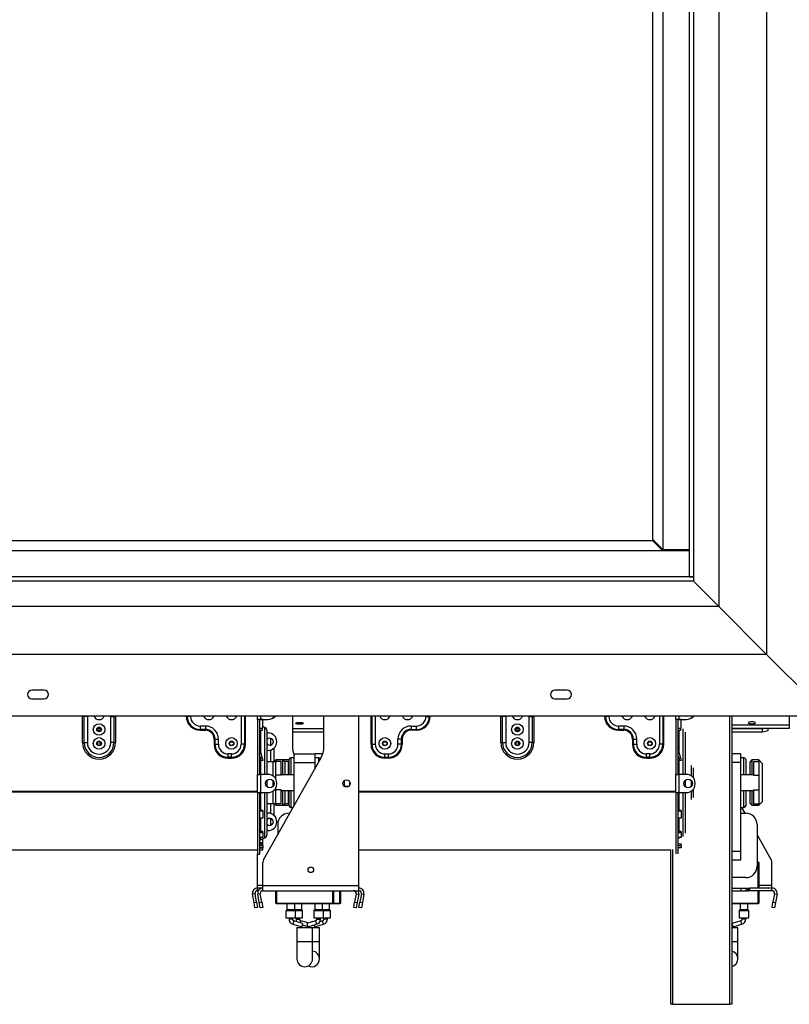
# Model space of a CAD drawing. Units: millimetres. Extents: x 46 to 5156, y 41 to 4167.
# Drawn here: x 2022 to 2464, y 2164 to 2729 of the extents above; entities that cross this region are included whole.
import ezdxf

# ---------------------------------------------------------------- set-up
doc = ezdxf.new("R2010")
doc.units = ezdxf.units.MM
doc.header["$LTSCALE"] = 20

msp = doc.modelspace()

# ---------------------------------------------------------------- linework, layer by layer
at = {"color": 7, "linetype": 'Continuous', "lineweight": 25}
for p, q in [((2450.85, 3209.21), (2450.85, 2365.21)), ((2423.35, 3181.71), (2423.35, 2392.71)), ((2406.35, 3164.71), (2406.35, 2409.71)), ((2408.85, 3167.21), (2408.85, 2407.21)), ((2408.85, 3164.71), (2408.85, 2409.71)), ((2391.35, 3149.21), (2391.35, 2425.21)), ((2385.48, 2431.21), (2385.48, 3143.21)), ((480.35, 2430.59), (2385.35, 2430.59)), ((2385.35, 2430.59), (2391.23, 2424.71)), ((2391.35, 2425.34), (2385.48, 2431.21)), ((2406.35, 2424.71), (459.35, 2424.71)), ((2406.35, 2425.21), (2391.35, 2425.21)), ((2391.98, 2424.71), (2391.48, 2425.21)), ((2395.6, 2424.71), (2395.6, 2425.21)), ((2404.35, 2424.71), (2404.35, 2425.21)), ((2405.87, 2425.21), (2405.87, 2424.71)), ((2408.85, 2409.71), (456.85, 2409.71)), ((2408.85, 2407.21), (456.85, 2407.21)), ((2406.35, 2409.71), (2408.85, 2409.71)), ((2408.85, 2409.71), (2408.85, 2407.21)), ((2408.85, 2407.21), (2423.35, 2392.71)), ((2423.35, 2392.71), (442.35, 2392.71)), ((2423.35, 2392.71), (2450.85, 2365.21)), ((2450.85, 2365.21), (414.85, 2365.21)), ((2450.85, 2365.21), (2486.35, 2329.71)), ((2036.35, 2344.71), (2029.35, 2344.71)), ((2029.35, 2339.71), (2036.35, 2339.71)), ((2336.35, 2344.71), (2329.35, 2344.71)), ((2329.35, 2339.71), (2336.35, 2339.71)), ((2486.35, 2329.71), (379.35, 2329.71)), ((2059.3, 2329.61), (2058.35, 2329.61)), ((2058.35, 2314.61), (2058.35, 2329.61)), ((2061.18, 2329.61), (2059.3, 2329.61)), ((2059.3, 2314.61), (2059.3, 2329.61)), ((2061.18, 2329.61), (2061.18, 2314.61)), ((2074.53, 2329.61), (2076.41, 2329.61)), ((2074.53, 2314.61), (2074.53, 2329.61)), ((2076.41, 2329.61), (2076.41, 2314.61)), ((2076.41, 2329.61), (2077.35, 2329.61)), ((2077.35, 2329.61), (2077.35, 2314.61)), ((2117.9, 2329.71), (2117.9, 2329.61)), ((2118.39, 2329.61), (2117.9, 2329.61)), ((2118.39, 2329.61), (2118.39, 2329.71)), ((2120.35, 2329.61), (2118.39, 2329.61)), ((2120.35, 2329.61), (2120.35, 2329.71)), ((2149.35, 2329.71), (2149.35, 2313.61)), ((2151.31, 2329.71), (2151.31, 2313.61)), ((2151.8, 2313.61), (2151.8, 2329.71)), ((2158.85, 2327.86), (2158.85, 2329.71)), ((2158.85, 2327.86), (2158.85, 2296.36)), ((2159.85, 2327.86), (2158.85, 2327.86)), ((2160.65, 2327.86), (2159.85, 2327.86)), ((2159.85, 2327.86), (2159.85, 2296.36)), ((2160.65, 2327.86), (2160.65, 2329.71)), ((2160.65, 2327.86), (2164.85, 2327.86)), ((2161.35, 2327.76), (2161.35, 2327.86)), ((2178.85, 2329.71), (2178.85, 2312.55)), ((2196.85, 2312.55), (2196.85, 2329.71)), ((2216.85, 2232.61), (2216.85, 2329.71)), ((2223.9, 2313.61), (2223.9, 2329.71)), ((2224.39, 2329.71), (2224.39, 2313.61)), ((2226.35, 2329.71), (2226.35, 2313.61)), ((2255.35, 2329.61), (2255.35, 2329.71)), ((2255.35, 2329.61), (2257.31, 2329.61)), ((2257.31, 2329.61), (2257.31, 2329.71)), ((2257.31, 2329.61), (2257.8, 2329.61)), ((2257.8, 2329.71), (2257.8, 2329.61)), ((2298.35, 2314.61), (2298.35, 2329.61)), ((2299.3, 2329.61), (2298.35, 2329.61)), ((2299.3, 2314.61), (2299.3, 2329.61)), ((2301.18, 2329.61), (2299.3, 2329.61)), ((2301.18, 2329.61), (2301.18, 2314.61)), ((2314.53, 2314.61), (2314.53, 2329.61)), ((2314.53, 2329.61), (2316.41, 2329.61)), ((2316.41, 2329.61), (2316.41, 2314.61)), ((2316.41, 2329.61), (2317.35, 2329.61)), ((2317.35, 2329.61), (2317.35, 2314.61)), ((2357.9, 2329.71), (2357.9, 2329.61)), ((2358.39, 2329.61), (2357.9, 2329.61)), ((2358.39, 2329.61), (2358.39, 2329.71)), ((2360.35, 2329.61), (2358.39, 2329.61)), ((2360.35, 2329.61), (2360.35, 2329.71)), ((2389.35, 2329.71), (2389.35, 2313.61)), ((2391.31, 2329.71), (2391.31, 2313.61)), ((2391.8, 2313.61), (2391.8, 2329.71)), ((2398.85, 2327.86), (2398.85, 2329.71)), ((2398.85, 2327.86), (2398.85, 2296.36)), ((2399.85, 2327.86), (2398.85, 2327.86)), ((2400.65, 2327.86), (2399.85, 2327.86)), ((2399.85, 2327.86), (2399.85, 2296.36)), ((2400.65, 2327.86), (2400.65, 2329.71)), ((2400.65, 2327.86), (2404.85, 2327.86)), ((2401.35, 2327.76), (2401.35, 2327.86)), ((2429.82, 2164.41), (2429.82, 2329.71)), ((2430.82, 2329.71), (2430.82, 2164.41)), ((2463.85, 2329.71), (2463.85, 2324.55)), ((2068.92, 2322.5), (2066.79, 2322.5)), ((2125.85, 2324.11), (2125.85, 2322.15)), ((2128.85, 2324.11), (2125.85, 2324.11)), ((2128.85, 2324.11), (2128.85, 2322.15)), ((2161.85, 2327.76), (2159.85, 2327.76)), ((2159.85, 2322.86), (2161.85, 2322.86)), ((2161.35, 2322.86), (2161.35, 2321.61)), ((2161.85, 2322.86), (2161.85, 2327.76)), ((2163, 2323.29), (2161.85, 2323.82)), ((2163, 2296.36), (2163, 2323.29)), ((2196.85, 2322.5), (2178.85, 2322.5)), ((2246.85, 2324.11), (2249.85, 2324.11)), ((2246.85, 2324.11), (2246.85, 2322.15)), ((2249.85, 2324.11), (2249.85, 2322.15)), ((2308.92, 2322.5), (2306.79, 2322.5)), ((2365.85, 2324.11), (2365.85, 2322.15)), ((2368.85, 2324.11), (2365.85, 2324.11)), ((2368.85, 2324.11), (2368.85, 2322.15)), ((2401.85, 2327.76), (2399.85, 2327.76)), ((2399.85, 2322.86), (2401.85, 2322.86)), ((2401.35, 2322.86), (2401.35, 2321.61)), ((2401.85, 2322.86), (2401.85, 2327.76)), ((2403, 2296.36), (2403, 2322.5)), ((2463.85, 2324.55), (2430.82, 2324.55)), ((2463.85, 2322.62), (2430.82, 2322.62)), ((2448.55, 2322.5), (2430.82, 2322.5)), ((2448.55, 2322.5), (2449.01, 2322.62)), ((2448.55, 2320.56), (2448.55, 2322.5)), ((2451.55, 2322.62), (2451.55, 2321.34)), ((2463.85, 2324.55), (2463.85, 2322.62)), ((2068.45, 2321.61), (2067.25, 2321.61)), ((2067.25, 2321.15), (2067.25, 2321.61)), ((2068.45, 2321.15), (2068.45, 2321.61)), ((2128.85, 2322.15), (2125.85, 2322.15)), ((2125.85, 2322.15), (2125.85, 2321.66)), ((2125.85, 2321.66), (2128.85, 2321.66)), ((2128.85, 2322.15), (2128.85, 2321.66)), ((2133.9, 2316.61), (2133.9, 2313.61)), ((2133.9, 2316.61), (2134.39, 2316.61)), ((2134.39, 2316.61), (2136.35, 2316.61)), ((2134.39, 2313.61), (2134.39, 2316.61)), ((2136.35, 2313.61), (2136.35, 2316.61)), ((2161.35, 2321.61), (2159.85, 2321.61)), ((2160.43, 2321.61), (2160.43, 2309.85)), ((2164.15, 2321.47), (2164.15, 2296.33)), ((2164.15, 2320.11), (2164.85, 2320.11)), ((2166.35, 2313.17), (2166.35, 2317.05)), ((2196.85, 2320.56), (2178.85, 2320.56)), ((2241.31, 2316.61), (2239.35, 2316.61)), ((2239.35, 2313.61), (2239.35, 2316.61)), ((2241.31, 2313.61), (2241.31, 2316.61)), ((2241.8, 2316.61), (2241.31, 2316.61)), ((2241.8, 2316.61), (2241.8, 2313.61)), ((2246.85, 2322.15), (2249.85, 2322.15)), ((2246.85, 2322.15), (2246.85, 2321.66)), ((2249.85, 2321.66), (2246.85, 2321.66)), ((2249.85, 2322.15), (2249.85, 2321.66)), ((2308.45, 2321.61), (2307.25, 2321.61)), ((2307.25, 2321.15), (2307.25, 2321.61)), ((2308.45, 2321.15), (2308.45, 2321.61)), ((2368.85, 2322.15), (2365.85, 2322.15)), ((2365.85, 2322.15), (2365.85, 2321.66)), ((2365.85, 2321.66), (2368.85, 2321.66)), ((2368.85, 2322.15), (2368.85, 2321.66)), ((2373.9, 2316.61), (2374.39, 2316.61)), ((2373.9, 2316.61), (2373.9, 2313.61)), ((2374.39, 2316.61), (2376.35, 2316.61)), ((2374.39, 2313.61), (2374.39, 2316.61)), ((2376.35, 2313.61), (2376.35, 2316.61)), ((2401.35, 2321.61), (2399.85, 2321.61)), ((2400.43, 2321.61), (2400.43, 2309.85)), ((2404.15, 2320.64), (2404.15, 2296.36)), ((2448.55, 2320.56), (2430.82, 2320.56)), ((2451.55, 2321.34), (2448.55, 2320.56)), ((2058.35, 2314.61), (2059.3, 2314.61)), ((2059.3, 2314.61), (2061.18, 2314.61)), ((2067.15, 2315), (2067.25, 2315)), ((2067.25, 2313.09), (2067.25, 2315.13)), ((2068.45, 2313.09), (2068.45, 2315.13)), ((2068.45, 2315), (2068.55, 2315)), ((2076.41, 2314.61), (2074.53, 2314.61)), ((2077.35, 2314.61), (2076.41, 2314.61)), ((2133.9, 2313.61), (2134.39, 2313.61)), ((2134.39, 2313.61), (2136.35, 2313.61)), ((2143.15, 2315), (2144.55, 2315)), ((2151.31, 2313.61), (2149.35, 2313.61)), ((2151.8, 2313.61), (2151.31, 2313.61)), ((2159.88, 2311.9), (2159.85, 2311.9)), ((2161.63, 2305.37), (2159.88, 2311.9)), ((2168.35, 2303.61), (2168.35, 2311.54)), ((2223.9, 2313.61), (2224.39, 2313.61)), ((2224.39, 2313.61), (2226.35, 2313.61)), ((2231.15, 2315), (2232.55, 2315)), ((2241.31, 2313.61), (2239.35, 2313.61)), ((2241.31, 2315), (2241.8, 2315)), ((2241.8, 2313.61), (2241.31, 2313.61)), ((2298.35, 2314.61), (2299.3, 2314.61)), ((2299.3, 2314.61), (2301.18, 2314.61)), ((2307.15, 2315), (2307.25, 2315)), ((2307.25, 2313.09), (2307.25, 2315.13)), ((2308.45, 2313.09), (2308.45, 2315.13)), ((2308.45, 2315), (2308.55, 2315)), ((2316.41, 2314.61), (2314.53, 2314.61)), ((2317.35, 2314.61), (2316.41, 2314.61)), ((2373.9, 2313.61), (2374.39, 2313.61)), ((2374.39, 2313.61), (2376.35, 2313.61)), ((2383.15, 2315), (2384.55, 2315)), ((2391.31, 2313.61), (2389.35, 2313.61)), ((2391.8, 2313.61), (2391.31, 2313.61)), ((2399.88, 2311.9), (2399.85, 2311.9)), ((2401.63, 2305.37), (2399.88, 2311.9)), ((2141.85, 2306.15), (2141.85, 2308.11)), ((2143.85, 2308.11), (2141.85, 2308.11)), ((2143.85, 2306.15), (2141.85, 2306.15)), ((2141.85, 2305.66), (2141.85, 2306.15)), ((2141.85, 2305.66), (2143.85, 2305.66)), ((2143.85, 2306.15), (2143.85, 2308.11)), ((2143.85, 2305.66), (2143.85, 2306.15)), ((2160.67, 2305.11), (2159.85, 2308.14)), ((2160.43, 2305.98), (2160.43, 2296.36)), ((2160.67, 2305.11), (2161.63, 2305.37)), ((2161.63, 2305.37), (2161.89, 2304.41)), ((2164.85, 2310.11), (2164.15, 2310.11)), ((2166.35, 2303.61), (2166.35, 2310.34)), ((2179.85, 2305.86), (2177.85, 2305.86)), ((2177.85, 2305.86), (2177.85, 2296.11)), ((2179.85, 2303.11), (2179.85, 2308.11)), ((2179.85, 2308.11), (2191.85, 2308.11)), ((2191.85, 2303.11), (2191.85, 2308.11)), ((2195.85, 2308.11), (2191.85, 2308.11)), ((2193.85, 2305.86), (2191.85, 2305.86)), ((2193.85, 2303.3), (2193.85, 2305.86)), ((2195.85, 2308.11), (2195.85, 2307.17)), ((2231.85, 2306.15), (2231.85, 2308.11)), ((2231.85, 2308.11), (2233.85, 2308.11)), ((2231.85, 2306.15), (2233.85, 2306.15)), ((2231.85, 2305.66), (2231.85, 2306.15)), ((2233.85, 2305.66), (2231.85, 2305.66)), ((2233.85, 2306.15), (2233.85, 2308.11)), ((2233.85, 2305.66), (2233.85, 2306.15)), ((2381.85, 2306.15), (2381.85, 2308.11)), ((2383.85, 2308.11), (2381.85, 2308.11)), ((2383.85, 2306.15), (2381.85, 2306.15)), ((2381.85, 2305.66), (2381.85, 2306.15)), ((2381.85, 2305.66), (2383.85, 2305.66)), ((2383.85, 2306.15), (2383.85, 2308.11)), ((2383.85, 2305.66), (2383.85, 2306.15)), ((2400.67, 2305.11), (2399.85, 2308.14)), ((2400.43, 2305.98), (2400.43, 2296.36)), ((2400.67, 2305.11), (2401.63, 2305.37)), ((2401.63, 2305.37), (2401.89, 2304.41)), ((2435.85, 2308.11), (2430.82, 2308.11)), ((2435.85, 2308.11), (2435.85, 2303.11)), ((2437.85, 2305.86), (2435.85, 2305.86)), ((2437.85, 2296.11), (2437.85, 2305.86)), ((2160.92, 2304.15), (2160.67, 2305.11)), ((2161.89, 2304.41), (2160.92, 2304.15)), ((2162.24, 2247.3), (2194.92, 2305.18)), ((2167.65, 2303.61), (2164.15, 2303.61)), ((2167.65, 2295.5), (2167.65, 2303.61)), ((2169.35, 2304.61), (2168.19, 2303.45)), ((2173.35, 2304.61), (2169.35, 2304.61)), ((2169.35, 2304.61), (2169.35, 2303.8)), ((2169.35, 2295.83), (2169.35, 2303.8)), ((2172.35, 2303.8), (2169.35, 2303.8)), ((2172.35, 2295.83), (2172.35, 2303.8)), ((2174.35, 2303.61), (2173.35, 2304.61)), ((2176.85, 2304.61), (2173.35, 2304.61)), ((2173.35, 2296.11), (2173.35, 2304.61)), ((2176.35, 2303.8), (2174.16, 2303.8)), ((2174.35, 2303.61), (2174.35, 2296.11)), ((2176.35, 2303.8), (2176.35, 2296.11)), ((2176.85, 2296.11), (2176.85, 2304.86)), ((2179.85, 2303.11), (2191.85, 2303.11)), ((2179.85, 2278.5), (2179.85, 2303.11)), ((2191.85, 2299.75), (2191.85, 2303.11)), ((2400.92, 2304.15), (2400.67, 2305.11)), ((2401.89, 2304.41), (2400.92, 2304.15)), ((2407.65, 2295.5), (2407.65, 2301.36)), ((2408.65, 2300.1), (2408.65, 2294.61)), ((2435.85, 2303.11), (2430.82, 2303.11)), ((2435.85, 2303.11), (2435.85, 2252.11)), ((2438.85, 2304.86), (2438.85, 2296.11)), ((2442.35, 2304.61), (2441.35, 2303.61)), ((2441.35, 2296.11), (2441.35, 2303.61)), ((2446.35, 2304.61), (2442.35, 2304.61)), ((2442.35, 2304.61), (2442.35, 2296.11)), ((2443.35, 2303.8), (2443.35, 2295.83)), ((2443.35, 2303.8), (2446.35, 2303.8)), ((2448.35, 2302.61), (2446.35, 2304.61)), ((2446.35, 2303.8), (2446.35, 2304.61)), ((2446.35, 2303.8), (2446.35, 2295.83)), ((2448.35, 2302.61), (2448.35, 2280.61)), ((2158.85, 2285.86), (2158.85, 2296.36)), ((2158.85, 2296.36), (2159.85, 2296.36)), ((2159.85, 2296.36), (2160.65, 2296.36)), ((2164.85, 2296.36), (2160.65, 2296.36)), ((2160.65, 2285.86), (2160.65, 2296.36)), ((2172.35, 2295.83), (2169.35, 2295.83)), ((2169.35, 2293.54), (2169.35, 2295.83)), ((2179.85, 2296.11), (2172.35, 2296.11)), ((2398.85, 2285.86), (2398.85, 2296.36)), ((2398.85, 2296.36), (2399.85, 2296.36)), ((2399.85, 2296.36), (2400.65, 2296.36)), ((2400.65, 2285.86), (2400.65, 2296.36)), ((2404.85, 2296.36), (2400.65, 2296.36)), ((2443.35, 2296.11), (2435.85, 2296.11)), ((2443.35, 2295.83), (2446.35, 2295.83)), ((2446.35, 2295.83), (2446.35, 2287.39)), ((2164.15, 2292.94), (2164.15, 2291.61)), ((2164.15, 2291.61), (2164.15, 2289.28)), ((2167.65, 2291.61), (2167.65, 2292.85)), ((2167.65, 2289.38), (2167.65, 2291.61)), ((2169.35, 2287.39), (2169.35, 2288.68)), ((2169.85, 2290.86), (2169.85, 2291.36)), ((2208.55, 2292.76), (2208.55, 2289.46)), ((2208.55, 2289.61), (2211.32, 2289.61)), ((2211.55, 2292.34), (2211.55, 2289.88)), ((2404.15, 2292.94), (2404.15, 2291.61)), ((2404.15, 2291.61), (2404.15, 2289.28)), ((2407.65, 2291.61), (2407.65, 2292.85)), ((2407.65, 2289.38), (2407.65, 2291.61)), ((2409.85, 2290.86), (2409.85, 2291.36)), ((2158.85, 2286.6), (1976.85, 2286.6)), ((2158.85, 2286.19), (1976.85, 2286.19)), ((2158.85, 2285.86), (2158.85, 2250.61)), ((2158.85, 2285.86), (2159.85, 2285.86)), ((2159.85, 2285.86), (2159.85, 2250.61)), ((2160.65, 2285.86), (2159.85, 2285.86)), ((2160.43, 2285.86), (2160.43, 2275.87)), ((2160.65, 2285.86), (2164.85, 2285.86)), ((2163, 2259.94), (2163, 2285.86)), ((2164.15, 2285.86), (2164.15, 2261.75)), ((2167.65, 2279.61), (2167.65, 2286.72)), ((2172.35, 2287.39), (2169.35, 2287.39)), ((2169.35, 2279.42), (2169.35, 2287.39)), ((2172.35, 2279.42), (2172.35, 2287.39)), ((2172.35, 2287.11), (2179.85, 2287.11)), ((2173.35, 2278.61), (2173.35, 2287.11)), ((2174.35, 2287.11), (2174.35, 2279.61)), ((2176.35, 2287.11), (2176.35, 2279.42)), ((2176.85, 2278.36), (2176.85, 2287.11)), ((2177.85, 2287.11), (2177.85, 2277.36)), ((2398.85, 2286.6), (2216.85, 2286.6)), ((2398.85, 2286.19), (2216.85, 2286.19)), ((2398.85, 2285.86), (2398.85, 2250.74)), ((2398.85, 2285.86), (2399.85, 2285.86)), ((2400.65, 2285.86), (2399.85, 2285.86)), ((2399.85, 2285.86), (2399.85, 2250.74)), ((2400.43, 2285.86), (2400.43, 2275.87)), ((2400.65, 2285.86), (2404.85, 2285.86)), ((2403, 2260.72), (2403, 2285.86)), ((2404.15, 2285.86), (2404.15, 2262.58)), ((2407.65, 2281.86), (2407.65, 2286.72)), ((2408.65, 2287.61), (2408.65, 2283.13)), ((2435.85, 2287.11), (2443.35, 2287.11)), ((2437.85, 2277.36), (2437.85, 2287.11)), ((2438.85, 2287.11), (2438.85, 2278.36)), ((2441.35, 2279.61), (2441.35, 2287.11)), ((2442.35, 2287.11), (2442.35, 2278.61)), ((2443.35, 2287.39), (2446.35, 2287.39)), ((2443.35, 2287.39), (2443.35, 2279.42)), ((2446.35, 2287.39), (2446.35, 2279.42)), ((2164.15, 2279.61), (2167.65, 2279.61)), ((2166.35, 2273.88), (2166.35, 2279.61)), ((2168.19, 2279.77), (2169.35, 2278.61)), ((2168.35, 2272.68), (2168.35, 2279.61)), ((2172.35, 2279.42), (2169.35, 2279.42)), ((2169.35, 2279.42), (2169.35, 2278.61)), ((2169.35, 2278.61), (2173.35, 2278.61)), ((2173.35, 2278.61), (2174.35, 2279.61)), ((2173.35, 2278.61), (2176.85, 2278.61)), ((2176.35, 2279.42), (2174.16, 2279.42)), ((2177.85, 2277.36), (2179.21, 2277.36)), ((2435.85, 2277.36), (2437.85, 2277.36)), ((2436.49, 2277.36), (2438.33, 2274.11)), ((2441.35, 2279.61), (2442.35, 2278.61)), ((2442.35, 2278.61), (2446.35, 2278.61)), ((2443.35, 2279.42), (2446.35, 2279.42)), ((2446.35, 2278.61), (2448.35, 2280.61)), ((2446.35, 2278.61), (2446.35, 2279.42)), ((2159.85, 2275.87), (2161.85, 2275.87)), ((2159.85, 2275.38), (2161.85, 2275.38)), ((2161.85, 2275.38), (2161.85, 2275.87)), ((2161.85, 2275.38), (2161.85, 2271.19)), ((2164.15, 2274.11), (2164.85, 2274.11)), ((2177.38, 2274.11), (2176.85, 2274.11)), ((2399.85, 2275.87), (2401.85, 2275.87)), ((2399.85, 2275.38), (2401.85, 2275.38)), ((2401.85, 2275.38), (2401.85, 2275.87)), ((2401.85, 2275.38), (2401.85, 2271.19)), ((2435.85, 2274.11), (2438.85, 2274.11)), ((2161.85, 2271.19), (2159.85, 2271.19)), ((2160.43, 2271.19), (2160.43, 2263.76)), ((2166.35, 2267.17), (2166.35, 2271.05)), ((2170.35, 2267.61), (2170.35, 2261.67)), ((2401.85, 2271.19), (2399.85, 2271.19)), ((2400.43, 2271.19), (2400.43, 2263.76)), ((2445.35, 2267.61), (2445.35, 2243.61)), ((2159.85, 2263.76), (2161.85, 2263.76)), ((2159.85, 2262.99), (2161.85, 2262.99)), ((2161.85, 2260.06), (2159.85, 2260.06)), ((2160.43, 2260.06), (2160.43, 2258.74)), ((2161.85, 2262.99), (2161.85, 2263.76)), ((2161.85, 2262.99), (2161.85, 2260.06)), ((2164.85, 2264.11), (2164.15, 2264.11)), ((2399.85, 2263.76), (2401.85, 2263.76)), ((2399.85, 2262.99), (2401.85, 2262.99)), ((2401.85, 2260.06), (2399.85, 2260.06)), ((2400.43, 2260.06), (2400.43, 2259.5)), ((2401.85, 2262.99), (2401.85, 2263.76)), ((2401.85, 2262.99), (2401.85, 2260.06)), ((2445.35, 2261.67), (2453.47, 2247.3)), ((2159.85, 2257.26), (2161.85, 2257.26)), ((2159.85, 2256.5), (2161.85, 2256.5)), ((2159.85, 2255.56), (2161.85, 2255.56)), ((2160.43, 2258.74), (2163, 2259.94)), ((2161.85, 2259.35), (2161.74, 2259.35)), ((2161.85, 2257.26), (2161.85, 2259.35)), ((2161.85, 2256.5), (2161.85, 2257.26)), ((2161.85, 2255.56), (2161.85, 2256.5)), ((2161.85, 2255.56), (2161.85, 2254.18)), ((2399.85, 2256.5), (2401.85, 2256.5)), ((2399.85, 2255.56), (2401.85, 2255.56)), ((2401.85, 2255.56), (2401.85, 2256.5)), ((2401.85, 2255.56), (2401.85, 2254.18)), ((1976.85, 2253.11), (2158.85, 2253.11)), ((2158.85, 2250.61), (2159.85, 2250.61)), ((2158.85, 2232.61), (2158.85, 2250.61)), ((2161.85, 2254.18), (2159.85, 2254.18)), ((2159.85, 2254.14), (2161.85, 2254.14)), ((2159.85, 2253.14), (2161.85, 2253.14)), ((2161.85, 2254.14), (2161.85, 2254.18)), ((2161.85, 2253.14), (2161.85, 2254.14)), ((2216.85, 2253.11), (2395.82, 2253.11)), ((2395.82, 2164.41), (2395.82, 2253.18)), ((2396.82, 2253.25), (2396.82, 2164.41)), ((2401.85, 2254.18), (2399.85, 2254.18)), ((2435.85, 2252.11), (2430.82, 2252.11)), ((2435.85, 2252.11), (2435.85, 2247.11)), ((2161.85, 2232.61), (2161.85, 2245.82)), ((2435.85, 2247.11), (2430.82, 2247.11)), ((2445.35, 2246.11), (2446.05, 2246.11)), ((2446.05, 2245.81), (2445.35, 2245.81)), ((2446.05, 2246.11), (2446.05, 2245.81)), ((2446.05, 2231.11), (2446.05, 2245.81)), ((2446.35, 2245.81), (2446.35, 2231.11)), ((2453.85, 2232.61), (2453.85, 2245.82)), ((2158.85, 2231.11), (2158.85, 2232.61)), ((2161.85, 2232.61), (2158.85, 2232.61)), ((2161.85, 2232.61), (2216.85, 2232.61)), ((2161.85, 2229.61), (2161.85, 2232.61)), ((2216.85, 2229.61), (2216.85, 2232.61)), ((2438.85, 2237.11), (2430.82, 2237.11)), ((2446.35, 2234.11), (2446.05, 2234.11)), ((2453.85, 2232.61), (2446.35, 2232.61)), ((2453.85, 2231.11), (2453.85, 2232.61)), ((2157.38, 2227.85), (2155.9, 2227.59)), ((2156.75, 2222.74), (2155.9, 2227.59)), ((2158.23, 2223), (2157.38, 2227.85)), ((2161.85, 2231.11), (2158.85, 2231.11)), ((2158.85, 2229.61), (2158.85, 2231.11)), ((2159.26, 2229.61), (2158.85, 2229.61)), ((2160.38, 2227.85), (2158.9, 2227.59)), ((2159.75, 2222.74), (2158.9, 2227.59)), ((2161.23, 2223), (2160.38, 2227.85)), ((2161.85, 2229.61), (2216.85, 2229.61)), ((2169.35, 2222.41), (2169.35, 2229.61)), ((2169.65, 2229.61), (2169.65, 2222.41)), ((2202.05, 2222.41), (2202.05, 2229.61)), ((2202.35, 2229.61), (2202.35, 2222.41)), ((2206.05, 2222.41), (2206.05, 2229.61)), ((2206.35, 2229.61), (2206.35, 2222.41)), ((2215.33, 2227.85), (2214.48, 2223)), ((2215.33, 2227.85), (2216.81, 2227.59)), ((2216.81, 2227.59), (2215.95, 2222.74)), ((2218.33, 2227.85), (2217.48, 2223)), ((2218.33, 2227.85), (2219.81, 2227.59)), ((2219.81, 2227.59), (2218.95, 2222.74)), ((2430.82, 2231.11), (2436.12, 2231.11)), ((2430.82, 2229.61), (2436.12, 2229.61)), ((2436.07, 2231.11), (2436.07, 2229.61)), ((2436.07, 2231.11), (2436.12, 2231.11)), ((2436.12, 2229.61), (2436.07, 2229.61)), ((2436.12, 2231.11), (2439.04, 2231.11)), ((2436.12, 2231.11), (2436.12, 2229.61)), ((2436.12, 2229.61), (2439.04, 2229.61)), ((2439.04, 2229.61), (2439.04, 2231.11)), ((2439.04, 2231.11), (2439.96, 2231.11)), ((2439.96, 2229.61), (2439.04, 2229.61)), ((2439.96, 2231.11), (2439.96, 2229.61)), ((2439.96, 2231.11), (2440.7, 2231.11)), ((2439.96, 2229.61), (2440.7, 2229.61)), ((2440.7, 2231.11), (2441.13, 2231.11)), ((2440.7, 2229.61), (2440.7, 2231.11)), ((2441.13, 2229.61), (2440.7, 2229.61)), ((2441.13, 2229.61), (2441.13, 2231.11)), ((2453.85, 2231.11), (2441.13, 2231.11)), ((2453.85, 2229.61), (2441.13, 2229.61)), ((2446.05, 2222.41), (2446.05, 2229.61)), ((2446.35, 2229.61), (2446.35, 2222.41)), ((2453.85, 2229.61), (2453.85, 2231.11)), ((2455.33, 2227.85), (2454.48, 2223)), ((2455.33, 2227.85), (2456.81, 2227.59)), ((2456.81, 2227.59), (2455.95, 2222.74)), ((2156.75, 2222.74), (2158.23, 2223)), ((2157.28, 2219.79), (2156.75, 2222.74)), ((2158.23, 2223), (2158.75, 2220.05)), ((2159.75, 2222.74), (2161.23, 2223)), ((2160.28, 2219.79), (2159.75, 2222.74)), ((2161.23, 2223), (2161.75, 2220.05)), ((2169.65, 2222.41), (2202.05, 2222.41)), ((2169.65, 2222.41), (2169.65, 2222.11)), ((2202.05, 2222.11), (2169.65, 2222.11)), ((2175.6, 2222.11), (2175.6, 2218.69)), ((2180.1, 2218.69), (2180.1, 2222.11)), ((2184.1, 2218.69), (2184.1, 2222.11)), ((2191.6, 2222.11), (2191.6, 2218.69)), ((2196.1, 2218.69), (2196.1, 2222.11)), ((2200.1, 2218.69), (2200.1, 2222.11)), ((2202.05, 2222.41), (2202.05, 2222.11)), ((2202.05, 2222.41), (2202.35, 2222.41)), ((2206.05, 2222.11), (2202.05, 2222.11)), ((2202.35, 2222.41), (2206.05, 2222.41)), ((2206.05, 2222.11), (2206.05, 2222.41)), ((2213.95, 2220.05), (2214.48, 2223)), ((2214.48, 2223), (2215.95, 2222.74)), ((2215.95, 2222.74), (2215.43, 2219.79)), ((2216.95, 2220.05), (2217.48, 2223)), ((2217.48, 2223), (2218.95, 2222.74)), ((2218.95, 2222.74), (2218.43, 2219.79)), ((2430.82, 2222.41), (2446.05, 2222.41)), ((2446.05, 2222.11), (2430.82, 2222.11)), ((2435.6, 2222.11), (2435.6, 2218.69)), ((2440.1, 2218.69), (2440.1, 2222.11)), ((2446.05, 2222.11), (2446.05, 2222.41)), ((2453.95, 2220.05), (2454.48, 2223)), ((2454.48, 2223), (2455.95, 2222.74)), ((2455.95, 2222.74), (2455.43, 2219.79)), ((2158.75, 2220.05), (2157.28, 2219.79)), ((2161.75, 2220.05), (2160.28, 2219.79)), ((2175.1, 2218.03), (2175.1, 2214.11)), ((2180.6, 2218.03), (2175.1, 2218.03)), ((2175.54, 2218.55), (2175.16, 2218.17)), ((2175.16, 2218.17), (2177.85, 2218.17)), ((2180.16, 2218.55), (2175.54, 2218.55)), ((2175.6, 2218.69), (2177.85, 2218.69)), ((2177.85, 2218.69), (2180.1, 2218.69)), ((2177.85, 2218.17), (2180.54, 2218.17)), ((2180.1, 2218.69), (2184.1, 2218.69)), ((2180.54, 2218.17), (2180.16, 2218.55)), ((2181.85, 2218.55), (2180.16, 2218.55)), ((2180.54, 2218.17), (2184.54, 2218.17)), ((2180.6, 2214.11), (2180.6, 2218.03)), ((2181.85, 2218.03), (2180.6, 2218.03)), ((2184.16, 2218.55), (2181.85, 2218.55)), ((2184.6, 2218.03), (2181.85, 2218.03)), ((2184.54, 2218.17), (2184.16, 2218.55)), ((2184.6, 2214.11), (2184.6, 2218.03)), ((2191.1, 2218.03), (2191.1, 2214.11)), ((2196.6, 2218.03), (2191.1, 2218.03)), ((2191.54, 2218.55), (2191.16, 2218.17)), ((2191.16, 2218.17), (2193.85, 2218.17)), ((2196.16, 2218.55), (2191.54, 2218.55)), ((2191.6, 2218.69), (2193.85, 2218.69)), ((2193.85, 2218.69), (2196.1, 2218.69)), ((2193.85, 2218.17), (2196.54, 2218.17)), ((2196.1, 2218.69), (2200.1, 2218.69)), ((2196.54, 2218.17), (2196.16, 2218.55)), ((2197.85, 2218.55), (2196.16, 2218.55)), ((2196.54, 2218.17), (2200.54, 2218.17)), ((2196.6, 2214.11), (2196.6, 2218.03)), ((2197.85, 2218.03), (2196.6, 2218.03)), ((2200.16, 2218.55), (2197.85, 2218.55)), ((2200.6, 2218.03), (2197.85, 2218.03)), ((2200.54, 2218.17), (2200.16, 2218.55)), ((2200.6, 2214.11), (2200.6, 2218.03)), ((2215.43, 2219.79), (2213.95, 2220.05)), ((2218.43, 2219.79), (2216.95, 2220.05)), ((2435.1, 2218.03), (2435.1, 2214.11)), ((2437.85, 2218.03), (2435.1, 2218.03)), ((2435.54, 2218.55), (2435.16, 2218.17)), ((2435.16, 2218.17), (2440.54, 2218.17)), ((2437.85, 2218.55), (2435.54, 2218.55)), ((2435.6, 2218.69), (2440.1, 2218.69)), ((2440.16, 2218.55), (2437.85, 2218.55)), ((2440.6, 2218.03), (2437.85, 2218.03)), ((2440.54, 2218.17), (2440.16, 2218.55)), ((2440.6, 2214.11), (2440.6, 2218.03)), ((2455.43, 2219.79), (2453.95, 2220.05)), ((2175.1, 2214.11), (2177.85, 2214.11)), ((2176.85, 2214.11), (2176.85, 2213.22)), ((2178.85, 2213.22), (2176.85, 2213.22)), ((2177.85, 2214.11), (2180.6, 2214.11)), ((2178.85, 2213.22), (2178.85, 2214.11)), ((2179.59, 2212.25), (2179.05, 2210.33)), ((2179.05, 2210.33), (2184.12, 2208.92)), ((2184.65, 2210.85), (2179.59, 2212.25)), ((2180.6, 2214.11), (2184.6, 2214.11)), ((2180.85, 2214.11), (2180.85, 2213.22)), ((2180.85, 2213.22), (2182.85, 2213.22)), ((2182.85, 2213.22), (2182.85, 2214.11)), ((2183.3, 2211.23), (2183.59, 2212.25)), ((2187.85, 2211.07), (2183.59, 2212.25)), ((2184.65, 2210.85), (2184.12, 2208.92)), ((2184.4, 2209.95), (2187.54, 2209.08)), ((2192.12, 2212.25), (2187.05, 2210.85)), ((2187.05, 2210.85), (2187.59, 2208.92)), ((2187.59, 2208.92), (2192.65, 2210.33)), ((2191.1, 2214.11), (2193.85, 2214.11)), ((2191.59, 2208.92), (2191.3, 2209.95)), ((2191.59, 2208.92), (2196.65, 2210.33)), ((2192.12, 2212.25), (2192.65, 2210.33)), ((2192.85, 2214.11), (2192.85, 2213.22)), ((2192.85, 2213.22), (2194.85, 2213.22)), ((2193.85, 2214.11), (2196.6, 2214.11)), ((2196.12, 2212.25), (2194.5, 2211.81)), ((2194.85, 2213.22), (2194.85, 2214.11)), ((2196.65, 2210.33), (2196.12, 2212.25)), ((2196.6, 2214.11), (2200.6, 2214.11)), ((2196.85, 2214.11), (2196.85, 2213.22)), ((2198.85, 2213.22), (2196.85, 2213.22)), ((2198.85, 2213.22), (2198.85, 2214.11)), ((2436.12, 2212.25), (2431.05, 2210.85)), ((2431.59, 2208.92), (2431.05, 2210.85)), ((2431.59, 2208.92), (2436.65, 2210.33)), ((2435.1, 2214.11), (2440.6, 2214.11)), ((2436.65, 2210.33), (2436.12, 2212.25)), ((2436.85, 2214.11), (2436.85, 2213.22)), ((2438.85, 2213.22), (2436.85, 2213.22)), ((2438.85, 2213.22), (2438.85, 2214.11)), ((2181.35, 2208.46), (2181.35, 2200.46)), ((2181.35, 2208.46), (2190.35, 2208.46)), ((2187.85, 2209), (2188.12, 2208.92)), ((2188.12, 2208.92), (2188.16, 2209.08)), ((2190.35, 2200.46), (2190.35, 2208.46)), ((2190.35, 2208.46), (2194.35, 2208.46)), ((2194.35, 2200.46), (2194.35, 2208.46)), ((2430.82, 2208.46), (2434.35, 2208.46)), ((2434.35, 2200.46), (2434.35, 2208.46)), ((2181.35, 2200.46), (2181.35, 2190.46)), ((2181.35, 2200.46), (2190.35, 2200.46)), ((2190.35, 2190.46), (2190.35, 2200.46)), ((2190.35, 2200.46), (2194.35, 2200.46)), ((2194.35, 2190.46), (2194.35, 2200.46)), ((2430.82, 2200.46), (2434.35, 2200.46)), ((2434.35, 2190.46), (2434.35, 2200.46)), ((2396.82, 2164.41), (2395.82, 2164.41)), ((2396.82, 2164.41), (2429.82, 2164.41)), ((2430.82, 2164.41), (2429.82, 2164.41))]:
    msp.add_line(p, q, dxfattribs=at)
at = {"color": 7, "linetype": 'Continuous', "lineweight": 25, "flags": 128}
for points in [[(2182.85, 2326.21), (2183.68, 2326.17), (2184.37, 2326.05), (2184.84, 2325.87), (2185, 2325.65), (2184.84, 2325.44), (2184.37, 2325.26), (2183.68, 2325.14), (2182.85, 2325.1), (2182.03, 2325.14), (2181.33, 2325.26), (2180.87, 2325.44), (2180.7, 2325.65), (2180.87, 2325.87), (2181.33, 2326.05), (2182.03, 2326.17), (2182.85, 2326.21)], [(2442.35, 2326.51), (2441.55, 2326.47), (2440.87, 2326.35), (2440.41, 2326.18), (2440.25, 2325.97), (2440.41, 2325.76), (2440.87, 2325.59), (2441.55, 2325.47), (2442.35, 2325.43), (2443.16, 2325.47), (2443.84, 2325.59), (2444.29, 2325.76), (2444.45, 2325.97), (2444.29, 2326.18), (2443.84, 2326.35), (2443.16, 2326.47), (2442.35, 2326.51)]]:
    msp.add_lwpolyline(points, dxfattribs=at)
at = {"color": 7, "linetype": 'Continuous', "lineweight": 25}
for centre, radius in [((2067.85, 2322.11), 3.31), ((2067.85, 2322.11), 1.35), ((2067.85, 2322.11), 1.18), ((2067.85, 2322.11), 1.14), ((2307.85, 2322.11), 3.31), ((2307.85, 2322.11), 1.35), ((2307.85, 2322.11), 1.18), ((2307.85, 2322.11), 1.14), ((2067.85, 2314.11), 3.31), ((2143.85, 2314.11), 3.31), ((2231.85, 2314.11), 3.31), ((2307.85, 2314.11), 3.31), ((2383.85, 2314.11), 3.31), ((2067.85, 2314.11), 1.35), ((2067.85, 2314.11), 1.19), ((2067.85, 2314.11), 1.14), ((2143.85, 2314.11), 1.35), ((2143.85, 2314.11), 1.18), ((2143.85, 2314.11), 1.14), ((2231.85, 2314.11), 1.35), ((2231.85, 2314.11), 1.19), ((2231.85, 2314.11), 1.14), ((2307.85, 2314.11), 1.35), ((2307.85, 2314.11), 1.19), ((2307.85, 2314.11), 1.14), ((2383.85, 2314.11), 1.35), ((2383.85, 2314.11), 1.18), ((2383.85, 2314.11), 1.14), ((2165.85, 2291.11), 2.5), ((2209.85, 2291.11), 2.1), ((2405.85, 2291.11), 2.5), ((2189.35, 2241.61), 1.6)]:
    msp.add_circle(centre, radius, dxfattribs=at)
for centre, radius, start, end in [((2029.35, 2342.21), 2.5, 90, 270), ((2036.35, 2342.21), 2.5, 270, 90), ((2329.35, 2342.21), 2.5, 90, 270), ((2336.35, 2342.21), 2.5, 270, 90), ((2067.85, 2331.11), 3.31, 205.0114, 334.9886), ((2125.85, 2329.61), 7.95, 180, 270), ((2125.85, 2329.61), 7.46, 180, 270), ((2125.85, 2329.61), 5.5, 180, 270), ((2130.85, 2331.11), 3.31, 205.0114, 334.9886), ((2143.85, 2331.11), 3.31, 205.0114, 334.9886), ((2164.85, 2332.86), 5, 270, 320.9499), ((2166.85, 2331.61), 3, 285.5204, 320.7035), ((2231.85, 2331.11), 3.31, 205.0114, 334.9886), ((2244.85, 2331.11), 3.31, 205.0114, 334.9886), ((2249.85, 2329.61), 5.5, 270, 0), ((2249.85, 2329.61), 7.46, 270, 0), ((2249.85, 2329.61), 7.95, 270, 0), ((2307.85, 2331.11), 3.31, 205.0114, 334.9886), ((2365.85, 2329.61), 7.95, 180, 270), ((2365.85, 2329.61), 7.46, 180, 270), ((2365.85, 2329.61), 5.5, 180, 270), ((2370.85, 2331.11), 3.31, 205.0114, 334.9886), ((2383.85, 2331.11), 3.31, 205.0114, 334.9886), ((2404.85, 2332.86), 5, 270, 320.9499), ((2406.85, 2331.61), 3, 285.5208, 320.7035), ((2128.85, 2316.61), 7.5, 360, 90), ((2162.15, 2321.47), 2, 0, 65.0561), ((2246.85, 2316.61), 7.5, 90, 180), ((2368.85, 2316.61), 7.5, 360, 90), ((2128.85, 2316.61), 5.54, 0, 90), ((2128.85, 2316.61), 5.05, 0, 90), ((2165.85, 2315.11), 2, 0, 148.2117), ((2164.85, 2315.11), 5, 0, 90), ((2246.85, 2316.61), 5.54, 90, 180), ((2246.85, 2316.61), 5.05, 90, 180), ((2368.85, 2316.61), 5.54, 0, 90), ((2368.85, 2316.61), 5.05, 0, 90), ((2067.85, 2314.61), 9.5, 180, 0), ((2067.85, 2314.61), 8.56, 180, 0), ((2067.85, 2314.61), 6.67, 180, 0), ((2141.85, 2313.61), 7.95, 180, 270), ((2141.85, 2313.61), 7.46, 180, 270), ((2141.85, 2313.61), 5.5, 180, 270), ((2143.85, 2313.61), 7.46, 270, 0), ((2143.85, 2313.61), 5.5, 270, 0), ((2143.85, 2313.61), 7.95, 270, 0), ((2160.65, 2312.11), 0.8, 180, 195), ((2165.85, 2315.11), 2, 211.7883, 0), ((2164.85, 2315.11), 5, 270, 0), ((2193.85, 2312.55), 15, 180, 201.0395), ((2181.85, 2312.55), 15, 330.5546, 0), ((2231.85, 2313.61), 7.95, 180, 270), ((2231.85, 2313.61), 7.46, 180, 270), ((2231.85, 2313.61), 5.5, 180, 270), ((2233.85, 2313.61), 5.5, 270, 0), ((2233.85, 2313.61), 7.46, 270, 0), ((2233.85, 2313.61), 7.95, 270, 0), ((2307.85, 2314.61), 9.5, 180, 0), ((2307.85, 2314.61), 8.56, 180, 0), ((2307.85, 2314.61), 6.67, 180, 0), ((2381.85, 2313.61), 7.95, 180, 270), ((2381.85, 2313.61), 7.46, 180, 270), ((2381.85, 2313.61), 5.5, 180, 270), ((2383.85, 2313.61), 7.46, 270, 0), ((2383.85, 2313.61), 5.5, 270, 0), ((2383.85, 2313.61), 7.95, 270, 0), ((2400.65, 2312.11), 0.8, 180, 195), ((2177.85, 2304.86), 1, 90, 180), ((2193.85, 2304.86), 1, 10.2909, 90), ((2437.85, 2304.86), 1, 0, 90), ((2167.65, 2302.61), 1, 57.2473, 90), ((2164.85, 2291.36), 5, 0, 90), ((2404.85, 2291.36), 5, 0, 90), ((2164.85, 2290.86), 5, 270, 0), ((2404.85, 2290.86), 5, 270, 0), ((2167.65, 2280.61), 1, 270, 302.7527), ((2177.85, 2278.36), 1, 180, 270), ((2437.85, 2278.36), 1, 270, 0), ((2164.85, 2269.11), 5, 0, 90), ((2176.85, 2267.61), 6.5, 90, 180), ((2438.85, 2267.61), 6.5, 0, 90), ((2165.85, 2269.11), 2, 0, 148.2117), ((2165.85, 2269.11), 2, 211.7883, 0), ((2164.85, 2269.11), 5, 270, 0), ((2162.15, 2261.75), 2, 294.9439, 0), ((2160.85, 2257.84), 1, 114.9439, 180), ((2164.85, 2245.82), 3, 150.5546, 180), ((2438.85, 2243.61), 6.5, 270, 0), ((2446.05, 2245.81), 0.3, 0, 90), ((2450.85, 2245.82), 3, 360, 29.4454), ((2446.05, 2232.41), 0.3, 270, 0), ((2158.85, 2228.11), 3, 90, 190), ((2158.85, 2228.11), 1.5, 90, 190), ((2161.85, 2228.11), 3, 90, 190), ((2161.85, 2228.11), 1.5, 90, 190), ((2213.85, 2228.11), 1.5, 350, 90), ((2213.85, 2228.11), 3, 350, 30), ((2216.85, 2228.11), 3, 350, 90), ((2216.85, 2228.11), 1.5, 350, 90), ((2453.85, 2228.11), 3, 350, 90), ((2453.85, 2228.11), 1.5, 350, 90), ((2169.65, 2222.41), 0.3, 180, 270), ((2202.05, 2222.41), 0.3, 270, 0), ((2206.05, 2222.41), 0.3, 270, 0), ((2446.05, 2222.41), 0.3, 270, 0), ((2175.3, 2218.03), 0.2, 135, 180), ((2175.4, 2218.69), 0.2, 315, 0), ((2180.3, 2218.69), 0.2, 180, 225), ((2180.4, 2218.03), 0.2, 0, 45), ((2184.3, 2218.69), 0.2, 180, 225), ((2184.4, 2218.03), 0.2, 0, 45), ((2191.3, 2218.03), 0.2, 135, 180), ((2191.4, 2218.69), 0.2, 315, 0), ((2196.3, 2218.69), 0.2, 180, 225), ((2196.4, 2218.03), 0.2, 0, 45), ((2200.3, 2218.69), 0.2, 180, 225), ((2200.4, 2218.03), 0.2, 0, 45), ((2435.3, 2218.03), 0.2, 135, 180), ((2435.4, 2218.69), 0.2, 315, 0), ((2440.3, 2218.69), 0.2, 180, 225), ((2440.4, 2218.03), 0.2, 0, 45), ((2179.85, 2213.22), 3, 180, 254.532), ((2179.85, 2213.22), 1, 180, 254.532), ((2183.85, 2213.22), 3, 180, 208.0777), ((2183.85, 2213.22), 1, 180, 254.532), ((2191.85, 2213.22), 1, 285.468, 0), ((2191.85, 2213.22), 3, 285.468, 0), ((2195.85, 2213.22), 1, 285.468, 0), ((2195.85, 2213.22), 3, 285.468, 0), ((2435.85, 2213.22), 1, 285.468, 0), ((2435.85, 2213.22), 3, 285.468, 0), ((2189.85, 2190.46), 4.5, 0, 83.6206), ((2429.85, 2190.46), 4.5, 0, 77.6175), ((2185.85, 2190.46), 4.5, 180, 0), ((2189.85, 2190.46), 4.5, 243.6122, 0), ((2429.85, 2190.46), 4.5, 282.3825, 0)]:
    msp.add_arc(centre, radius, start, end, dxfattribs=at)

doc.saveas('drawing.dxf')
